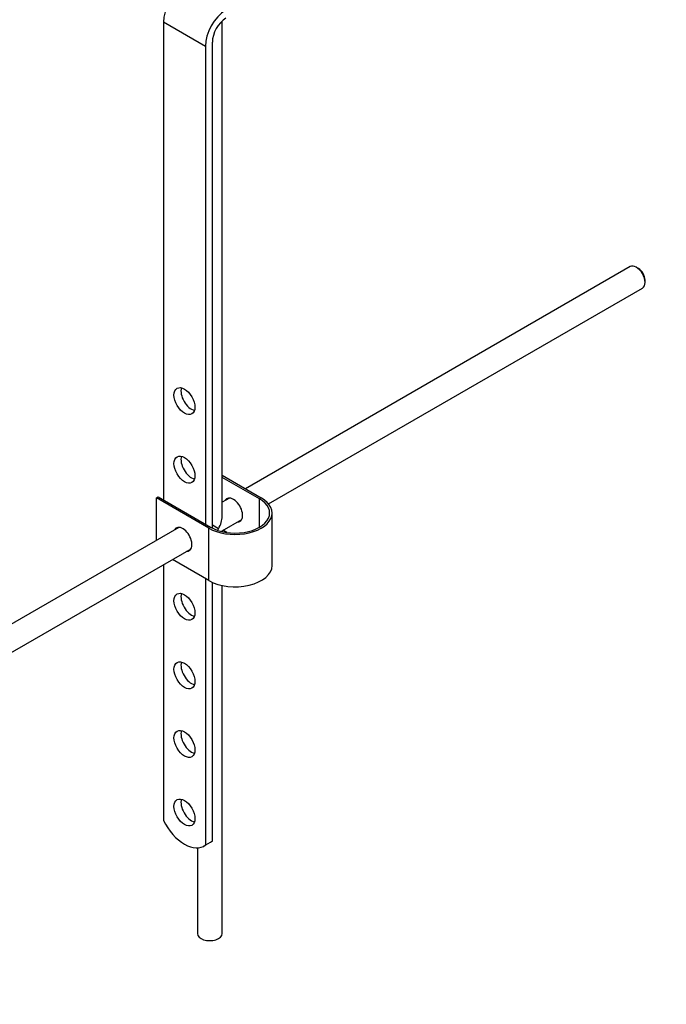
# Paper-space layout 'Layout1' of a CAD drawing. Units: millimetres. Extents: x 0 to 1576, y 0 to 2568.
# Drawn here: x 371 to 502, y 239 to 439 of the extents above; entities that cross this region are included whole.
import ezdxf
from ezdxf import colors
from ezdxf.entities.mleader import LeaderData, LeaderLine
from ezdxf.math import Vec2, Vec3

# ---------------------------------------------------------------- set-up
doc = ezdxf.new("R2010")
doc.units = ezdxf.units.MM
doc.layers.add('DV7_Défaut', color=7, linetype='Continuous')
doc.layers.add('Défaut', color=7, linetype='Continuous')

# ---------------------------------------------------------------- blocks, each defined once
blk = doc.blocks.new('_DOT')
at = {"color": 0}
blk.add_line((0, 0), (-1, 0), dxfattribs=at)
at = {"color": 0, "const_width": 0.333}
blk.add_lwpolyline([(-0.1665, 0, 1), (0.1665, 0, 1)], format="xyb", close=True, dxfattribs=at)
blk = doc.blocks.new('SE6')
at = {"layer": 'DV7_Défaut', "color": 7, "linetype": 'Continuous'}
for p, q in [((400.31, 438.27), (400.31, 341.51)), ((400.31, 438.27), (408.79, 433.37)), ((412.18, 338.16), (412.18, 438.44)), ((408.79, 433.37), (408.79, 336.61)), ((410.21, 335.8), (410.21, 434.18)), ((494.8, 388.74), (416.9, 343.77)), ((496.47, 388.37), (496.05, 388.62)), ((497.82, 385.56), (497.82, 386.05)), ((421.59, 340.7), (497.3, 384.41)), ((412.18, 346.49), (420.1, 341.91)), ((419.75, 341.71), (412.18, 346.08)), ((398.89, 341.91), (399.25, 342.12)), ((409.5, 335.79), (398.89, 341.91)), ((398.89, 333.37), (398.89, 341.91)), ((399.25, 342.12), (409.85, 336)), ((413.64, 341.88), (412.18, 341.04)), ((419.75, 336), (419.75, 341.71)), ((412.18, 335.27), (416.14, 337.55)), ((422.3, 328.24), (422.3, 338.85)), ((403.38, 335.96), (307.94, 280.86)), ((409.5, 325.18), (409.5, 335.79)), ((411.45, 335.69), (410.21, 336.41)), ((412.18, 335.1), (412.18, 335.27)), ((413.11, 334.93), (412.35, 335.37)), ((310.45, 276.54), (405.88, 331.63)), ((409.5, 325.18), (402.1, 329.45)), ((400.31, 328.41), (400.31, 276.6)), ((408.79, 325.58), (408.79, 271.65)), ((410.21, 272.46), (410.21, 324.82)), ((412.18, 253.73), (412.18, 324.18)), ((408.44, 271.4), (409.85, 272.22)), ((410.21, 272.46), (408.79, 271.65)), ((407.18, 271.04), (407.18, 253.73))]:
    blk.add_line(p, q, dxfattribs=at)
for centre, major_axis, start_param, end_param in [((404.55, 440.71), (3, 5.2), 0.817832, 2.356194), ((413.03, 435.82), (3, 5.2), 0.817832, 2.356194), ((413.03, 435.82), (-2, -3.46), 3.959425, 5.497787), ((496.05, 386.58), (-1.25, 2.17), 3.141593, 6.283185), ((496.47, 386.82), (0.95, -1.65), 0.785398, 2.356194), ((405.96, 362.33), (1.5, -2.6), 3.632475, 5.792303), ((405.96, 348.45), (1.5, -2.6), 3.632475, 5.792303), ((414.8, 338.85), (-7.5, 0), 0.785398, 3.926991), ((414.8, 338.85), (-7, 0), 0.785398, 3.926991), ((414.45, 339.47), (1.33, -2.29), 0, 3.479664), ((414.8, 339.67), (-1.33, 2.29), 0.133815, 0.338071), ((409.68, 336.71), (-1.77, -3.06), 1.570796, 2.356194), ((414.45, 339.47), (1.33, -2.29), 5.945114, 6.283185), ((414.8, 339.67), (-1.33, 2.29), 2.803522, 3.007777), ((404.19, 333.55), (1.32, -2.29), 0, 3.479664), ((404.55, 333.75), (-1.32, 2.29), 0.133815, 0.338071), ((409.68, 336.71), (1.77, 3.06), 4.604501, 4.712389), ((404.19, 333.55), (1.32, -2.29), 5.945114, 6.283185), ((404.55, 333.75), (-1.32, 2.29), 2.803522, 3.007778), ((414.8, 328.24), (-7.5, 0), 0.785398, 3.141593), ((405.96, 320.69), (1.5, -2.6), 3.632475, 5.792303), ((405.96, 306.81), (1.5, -2.6), 3.632475, 5.792303), ((405.96, 292.92), (1.5, -2.6), 3.632475, 5.792303), ((405.96, 279.04), (1.5, -2.6), 3.632475, 5.792303), ((404.57, 278.11), (-3.87, 6.7), 1.464422, 3.237951), ((405.98, 278.92), (-3.87, 6.7), 3.141593, 3.237951), ((409.68, 253.73), (-2.5, 0), 0, 3.141593)]:
    blk.add_ellipse(centre, major_axis=major_axis, ratio=0.57735, start_param=start_param, end_param=end_param, dxfattribs=at)
for centre in [(404.55, 361.51), (404.55, 347.63), (404.55, 319.87), (404.55, 305.99), (404.55, 292.11), (404.55, 278.23)]:
    blk.add_ellipse(centre, major_axis=(-1.5, 2.6), ratio=0.57735, dxfattribs=at)

psp = doc.layouts.get("Layout1")

# ---------------------------------------------------------------- block references
at = {"layer": 'Défaut'}
psp.add_blockref('SE6', (0, 0), dxfattribs=at)

# ---------------------------------------------------------------- leaders
at = {"layer": 'Défaut', "color": 7, "linetype": 'Continuous'}
ml = psp.add_multileader_mtext('Standard', dxfattribs=at)
ml.set_content('{\\pxsm0.9;\\fSolid Edge ISO|b1||i0||c0|p34;\\W1.;09/05/2016\\P}', color=256)
ml.set_leader_properties()
ml.set_arrow_properties(name='DOT')
ml.build(insert=Vec2(0, 0))
ml.multileader.update_dxf_attribs({"leader_type": 0, "dogleg_length": 0, "arrow_head_size": 12})
ctx = ml.context
ctx.base_point, ctx.char_height, ctx.arrow_head_size, ctx.landing_gap_size = Vec3(1486.1, 2560.9), 12, 12, 4.2
notes = []
notes.append((ctx, [(0, (0, 0, 0), (0, 0), (1, 0), 1, [])]))
ctx.mtext.insert = Vec3(1490.3, 2567.02)
for ctx, leaders in notes:
    for number, flags, end, landing, length, lines in leaders:
        leader = LeaderData()
        leader.index, (leader.has_last_leader_line, leader.has_dogleg_vector, leader.attachment_direction) = number, flags
        leader.last_leader_point, leader.dogleg_vector, leader.dogleg_length = Vec3(end), Vec3(landing), length
        for number, points, colour, breaks in lines:
            line = LeaderLine()
            line.index, line.vertices, line.color, line.breaks = number, Vec3.list(points), colors.encode_raw_color(colour), breaks
            leader.lines.append(line)
        ctx.leaders.append(leader)

doc.saveas('drawing.dxf')
